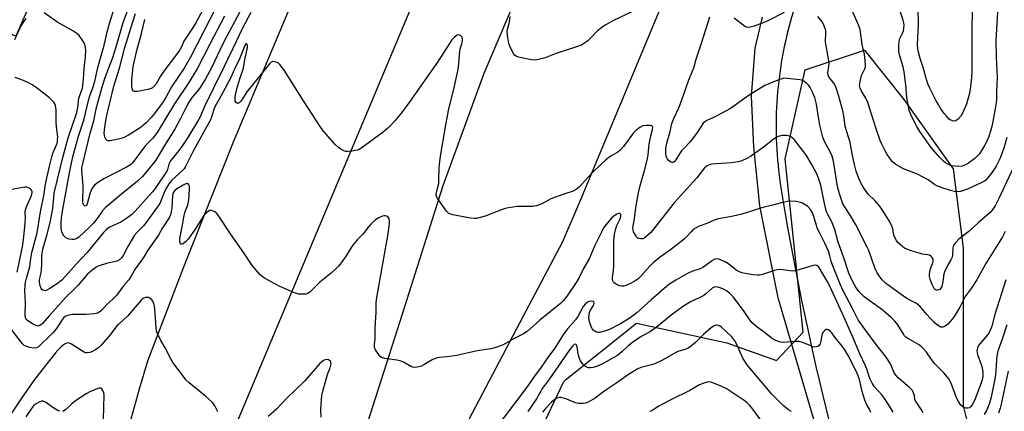
# Model space of a CAD drawing. Units: inches. Extents: x 1327762 to 1333762, y 521446 to 525447.
# Drawn here: x 1330975 to 1331390, y 523078 to 523243 of the extents above; entities that cross this region are included whole.
import ezdxf

# ---------------------------------------------------------------- set-up
doc = ezdxf.new("R2010")
doc.units = ezdxf.units.IN
doc.header["$MEASUREMENT"] = 0
for name, color, linetype in [('BLDG-Footprint', 5, 'Continuous'), ('NTRL-Trees', 3, 'Continuous'), ('TRANS-Non Street Sidewalk', 7, 'Continuous'), ('TRANS-Road', 130, 'Continuous'), ('Undefined', 1, 'Continuous')]:
    doc.layers.add(name, color=color, linetype=linetype)

msp = doc.modelspace()

# ---------------------------------------------------------------- linework, layer by layer
at = {"layer": 'BLDG-Footprint', "elevation": 470.42}
msp.add_lwpolyline([(1330995.34, 523286.28), (1330973.25, 523235.87), (1330948.22, 523246.83), (1330957.55, 523268.13), (1330959.6, 523267.23), (1330960.12, 523268.42), (1330962.12, 523272.99), (1330962.57, 523274.02), (1330963.31, 523275.7), (1330967.24, 523284.66), (1330971.78, 523295.03), (1330972.36, 523296.35)], close=True, dxfattribs=at)
at = {"layer": 'NTRL-Trees'}
msp.add_lwpolyline([(1331193.56, 523067.48), (1331204.29, 523090.3), (1331205, 523090.94), (1331234.94, 523114.89), (1331273.11, 523106.65), (1331294.07, 523099.17), (1331305.29, 523111.15), (1331297.72, 523184.15), (1331306.06, 523221.65), (1331331.06, 523229.99), (1331347.72, 523209.15), (1331368.56, 523179.98), (1331372.72, 523146.65), (1331372.72, 523117.49), (1331372.72, 523079.98), (1331385.22, 523029.98)], dxfattribs=at)
at = {"layer": 'TRANS-Non Street Sidewalk'}
for points in [[(1331301.2, 523246.55), (1331300.07, 523242.74), (1331300.05, 523242.68), (1331299.47, 523240.6), (1331298.92, 523238.48), (1331298.4, 523236.38), (1331297.9, 523234.22), (1331297.43, 523232.07), (1331296.99, 523229.92), (1331296.57, 523227.75), (1331296.19, 523225.57), (1331295.83, 523223.4), (1331295.5, 523221.22), (1331295.21, 523219.03), (1331294.93, 523216.82), (1331294.69, 523214.63), (1331294.49, 523212.43), (1331294.3, 523210.21), (1331294.16, 523208.02), (1331294.03, 523205.79), (1331293.94, 523203.59), (1331293.88, 523201.38), (1331293.85, 523199.15), (1331293.85, 523196.95), (1331293.87, 523194.73), (1331293.93, 523192.53), (1331294.02, 523190.31), (1331294.13, 523188.12), (1331294.28, 523185.91), (1331294.45, 523183.7), (1331294.66, 523181.52), (1331294.89, 523179.32), (1331295.15, 523177.15), (1331295.44, 523174.97), (1331295.76, 523172.82), (1331295.76, 523172.77), (1331296.71, 523166.92), (1331297.7, 523161.03), (1331298.72, 523155.16), (1331299.77, 523149.29), (1331300.86, 523143.41), (1331301.97, 523137.55), (1331303.12, 523131.68), (1331304.29, 523125.83), (1331305.5, 523119.98), (1331306.74, 523114.13), (1331308.01, 523108.29), (1331309.32, 523102.45), (1331310.65, 523096.63), (1331312.01, 523090.8), (1331313.41, 523084.99), (1331314.84, 523079.17), (1331333.59, 523000.84)], [(1331310.42, 523071.84), (1331294.65, 523125.53), (1331286.99, 523164.37), (1331284.41, 523189.26), (1331283.5, 523210.5), (1331285.04, 523230.81), (1331288.09, 523243.87)]]:
    msp.add_lwpolyline(points, dxfattribs=at)
at = {"layer": 'TRANS-Road'}
for points in [[(1331021.12, 523072.09), (1331025.43, 523087.27), (1331028.89, 523099.05), (1331044.06, 523138.69), (1331065.04, 523191.31), (1331091.06, 523253.28), (1331120.12, 523322.5), (1331182.97, 523473.26), (1331206.57, 523531.58), (1331259.52, 523528.03), (1331259.39, 523527.75), (1331243.59, 523495.52), (1331199.32, 523389.35), (1331053.84, 523043.2)], [(1331121.68, 523073.2), (1331136.47, 523119.21), (1331153.42, 523172.95), (1331170.66, 523220.26), (1331197.79, 523283.99), (1331270.53, 523455.82), (1331286.91, 523495.2), (1331292.94, 523516.93), (1331342.02, 523477.46), (1331341.59, 523477.11), (1331341.25, 523476.54), (1331316.21, 523417.51), (1331287.6, 523349.67), (1331239.29, 523234), (1331210.97, 523165.87), (1331203.61, 523148.89), (1331187.1, 523117.49), (1331151.41, 523049.96)]]:
    msp.add_lwpolyline(points, dxfattribs=at)
at = {"layer": 'Undefined'}
for points, elevation in [([(1331072.34, 523245.82), (1331068.87, 523239.26), (1331064.77, 523230.65), (1331062.42, 523226), (1331059.66, 523220.12), (1331057.19, 523215.25), (1331055.69, 523212.08), (1331053.15, 523207.22), (1331050.91, 523201.9), (1331050.3, 523200.64), (1331045.76, 523193.2), (1331043.19, 523189.32), (1331042.03, 523187.71), (1331038.5, 523183.26), (1331037.78, 523181.85), (1331037.15, 523179.72), (1331036.85, 523179.01), (1331032.48, 523172.48), (1331031.64, 523171.29), (1331030.7, 523170.14), (1331023.51, 523162.09), (1331022.11, 523160.67), (1331020.46, 523159.44), (1331017.51, 523157.5), (1331016.5, 523156.97), (1331012.85, 523155.35), (1331012.14, 523154.93), (1331011.33, 523154.26), (1331010.23, 523153.04), (1331003.26, 523144.66), (1330998.82, 523139.93), (1330994.08, 523134.57), (1330992.55, 523132.97), (1330990.8, 523131.58), (1330987.6, 523129.48), (1330986.32, 523128.74), (1330985.55, 523128.53), (1330985.06, 523128.61), (1330984.58, 523128.82), (1330984.17, 523129.14), (1330983.86, 523129.56), (1330983.52, 523130.58), (1330983.25, 523132.28), (1330983.22, 523133.12), (1330983.31, 523133.79), (1330983.93, 523136.15), (1330984.1, 523137.28), (1330984.22, 523139.9), (1330984.19, 523143.02), (1330984.31, 523144.39), (1330984.66, 523146.01), (1330986.35, 523151.86), (1330987.64, 523157.31), (1330988.84, 523163.27), (1330989.02, 523164.91), (1330989.19, 523167.86), (1330989.44, 523169.61), (1330992.98, 523184.76), (1330995.24, 523193.05), (1330996.86, 523197.47), (1330998.89, 523203.7), (1330999.35, 523205.73), (1330999.85, 523209.69), (1331001.29, 523213.97), (1331001.79, 523217.77), (1331002.08, 523222.26), (1331002.56, 523227.13), (1331002.68, 523230.11), (1331002.61, 523230.98), (1331002.44, 523231.81), (1331001.99, 523233.09), (1331000.97, 523234.77), (1330999.94, 523236.13), (1330998.89, 523237.04), (1330997.21, 523238.11), (1330990.93, 523241.55), (1330985.15, 523245.7)], 468), ([(1331067.7, 523246.13), (1331061.02, 523233.68), (1331059.19, 523229.98), (1331055.81, 523222.79), (1331053.04, 523217.53), (1331050.7, 523213.77), (1331049.62, 523212.42), (1331047.65, 523210.2), (1331046.11, 523208.06), (1331044.72, 523205.43), (1331042.58, 523200.92), (1331040.33, 523196.72), (1331035.88, 523189.81), (1331032.23, 523183.64), (1331028.25, 523178.54), (1331026.47, 523176.53), (1331024.57, 523174.74), (1331017.85, 523169.31), (1331010.88, 523163.44), (1331009.75, 523162.22), (1331007.83, 523159.39), (1331006.99, 523158.3), (1331005.92, 523157.05), (1331004.33, 523155.39), (1330999.79, 523151.19), (1330998.63, 523150.47), (1330997.65, 523150.14), (1330996.84, 523150.13), (1330995.74, 523150.31), (1330994.95, 523150.54), (1330994.24, 523150.89), (1330993.86, 523151.25), (1330993.39, 523151.9), (1330992.63, 523153.37), (1330992.46, 523153.89), (1330992.36, 523154.73), (1330992.38, 523157.03), (1330992.54, 523159.24), (1330992.96, 523162.12), (1330995.95, 523178.91), (1330997.24, 523184.95), (1330999.7, 523193.66), (1331001.85, 523200.49), (1331004.02, 523209.35), (1331004.61, 523211.19), (1331005.74, 523214.05), (1331006.54, 523216.79), (1331007.64, 523222.05), (1331010.44, 523232.07), (1331011.02, 523234.42), (1331011.68, 523237.68), (1331013, 523242.16), (1331014.52, 523246.95)], 470), ([(1331061.25, 523244.22), (1331055.04, 523232.52), (1331049.66, 523222.13), (1331045.86, 523215.93), (1331040.2, 523207.28), (1331032.78, 523195.26), (1331030.97, 523192.92), (1331027.91, 523189.7), (1331022.94, 523183.13), (1331022.19, 523182.23), (1331021.57, 523181.65), (1331020.14, 523180.72), (1331010.28, 523175.7), (1331007.66, 523174.02), (1331006.35, 523172.98), (1331005.47, 523171.83), (1331004.79, 523170.55), (1331004.42, 523169.45), (1331003.32, 523165.21), (1331002.97, 523164.53), (1331002.76, 523164.33), (1331002.46, 523164.23), (1331002.12, 523164.3), (1331001.86, 523164.57), (1331001.63, 523165.23), (1331001.53, 523166.02), (1331001.67, 523172.74), (1331001.13, 523177.62), (1331001.05, 523179.02), (1331001.11, 523180.37), (1331001.41, 523182.01), (1331004.47, 523194.44), (1331006.09, 523200.11), (1331007.07, 523205.26), (1331008.03, 523208.93), (1331009.58, 523214.34), (1331010.72, 523218.01), (1331011.3, 523219.62), (1331012.92, 523223.63), (1331014.08, 523226.82), (1331015.48, 523231.34), (1331018.48, 523241.58), (1331020.11, 523246.06)], 472), ([(1331057.59, 523247.78), (1331046.86, 523226.95), (1331044.18, 523222.39), (1331038.91, 523214.49), (1331036.68, 523210.25), (1331035.31, 523208.2), (1331031.65, 523203.2), (1331030.36, 523201.61), (1331028.18, 523199.26), (1331027.09, 523198.31), (1331025.72, 523197.27), (1331020.68, 523194.12), (1331018.49, 523192.96), (1331017.09, 523192.58), (1331014.47, 523192.05), (1331013.03, 523191.8), (1331012.22, 523191.76), (1331011.76, 523191.87), (1331011.24, 523192.37), (1331010.76, 523193.35), (1331010.57, 523194.16), (1331010.53, 523194.99), (1331010.61, 523196.39), (1331011.16, 523200.27), (1331011.77, 523203.09), (1331014.53, 523214.76), (1331016.87, 523222.38), (1331019.19, 523231.04), (1331021.67, 523239.16), (1331023.72, 523245.47)], 474), ([(1331053.24, 523248.99), (1331049.15, 523241.47), (1331048.05, 523239.7), (1331044.12, 523233.8), (1331043.75, 523233.06), (1331042.99, 523231.08), (1331042.41, 523230.07), (1331041.39, 523228.64), (1331036.01, 523221.66), (1331034.28, 523218.97), (1331032.41, 523215.75), (1331031.32, 523214.43), (1331030.91, 523214.12), (1331030.26, 523213.79), (1331028.9, 523213.4), (1331024.54, 523212.55), (1331023.71, 523212.47), (1331023.21, 523212.52), (1331022.64, 523212.85), (1331022.38, 523213.23), (1331022.21, 523213.69), (1331022.1, 523214.79), (1331022.2, 523217.4), (1331022.77, 523223.11), (1331024.3, 523229.86), (1331026.25, 523237.01), (1331027.62, 523242.87)], 476), ([(1331233.03, 523246.09), (1331225.2, 523242.39), (1331221.71, 523240.54), (1331220.33, 523239.56), (1331218.59, 523238.12), (1331215.27, 523234.72), (1331214.39, 523233.92), (1331212.74, 523232.71), (1331211.49, 523231.96), (1331210.48, 523231.57), (1331200.73, 523228.45), (1331196.46, 523226.73), (1331193.61, 523225.97), (1331192.17, 523225.76), (1331190.74, 523225.91), (1331185.27, 523227.04), (1331184.2, 523227.37), (1331183.54, 523227.81), (1331183.2, 523228.23), (1331182.64, 523229.23), (1331181.5, 523231.61), (1331181.08, 523232.7), (1331180.64, 523235.23), (1331180.42, 523237.78), (1331180.57, 523238.8), (1331181.24, 523241.16), (1331181.71, 523244.09)], 468), ([(1331297.18, 523245.77), (1331290.3, 523242.36), (1331288.42, 523241.52), (1331284.58, 523240.04), (1331282.9, 523239.58), (1331282.07, 523239.51), (1331281.29, 523239.68), (1331280.55, 523240.09), (1331276.1, 523243.48)], 470), ([(1331391.17, 523193.14), (1331389.91, 523188.7), (1331388.94, 523186.03), (1331388.16, 523184.15), (1331386.59, 523181.01), (1331384.67, 523178.09), (1331383.06, 523176.02), (1331382.28, 523175.18), (1331381.46, 523174.57), (1331380.67, 523174.15), (1331374.52, 523171.39), (1331371.56, 523170.4), (1331370.19, 523170.22), (1331369.09, 523170.36), (1331367.44, 523170.8), (1331363.86, 523171.93), (1331361.65, 523172.77), (1331360.68, 523173.32), (1331357.91, 523175.25), (1331355.32, 523176.74), (1331353.72, 523177.52), (1331347.53, 523179.95), (1331344.31, 523181.83), (1331343.62, 523182.32), (1331342.98, 523182.92), (1331341.67, 523184.55), (1331340.63, 523186.01), (1331339.77, 523187.59), (1331338.45, 523190.28), (1331337.8, 523191.92), (1331336.09, 523196.81), (1331334.01, 523203.04), (1331332.51, 523207.95), (1331331.74, 523209.68), (1331329.73, 523212.92), (1331329.23, 523213.95), (1331329.03, 523215.03), (1331329.23, 523216.7), (1331329.86, 523219.2), (1331331.21, 523222.03), (1331331.49, 523222.79), (1331331.6, 523223.89), (1331331.47, 523225.32), (1331331.06, 523228.2), (1331330.17, 523232.39), (1331329.78, 523235.61), (1331329.25, 523238.69), (1331328.59, 523240.63), (1331325.5, 523247.54)], 472), ([(1331387.41, 523248.35), (1331386.52, 523234.05), (1331386.61, 523226.98), (1331387.01, 523218.5), (1331386.76, 523212.35), (1331386.75, 523209.32), (1331386.61, 523207.72), (1331386.35, 523206.03), (1331384.9, 523198.35), (1331384.24, 523195.86), (1331383.5, 523193.6), (1331382.66, 523191.53), (1331381.78, 523189.79), (1331380.49, 523187.61), (1331379.58, 523186.31), (1331378.69, 523185.25), (1331377.63, 523184.26), (1331374.96, 523182.34), (1331373.69, 523181.57), (1331372.33, 523181.1), (1331370.94, 523180.96), (1331369.26, 523181.07), (1331368.15, 523181.23), (1331367.33, 523181.47), (1331366.28, 523181.91), (1331365.31, 523182.49), (1331364.4, 523183.19), (1331362.77, 523184.9), (1331359.26, 523188.94), (1331354.44, 523195.66), (1331353.17, 523197.81), (1331351.66, 523200.67), (1331350.59, 523203.06), (1331349.99, 523204.69), (1331348.95, 523210.05), (1331348.59, 523215.36), (1331347.89, 523220.83), (1331347.44, 523222.86), (1331345.85, 523227.92), (1331345.55, 523229.35), (1331345.55, 523231.72), (1331345.72, 523233.78), (1331346.06, 523234.85), (1331347.13, 523237.12), (1331347.51, 523238.09), (1331347.73, 523239.12), (1331347.8, 523240.46), (1331347.68, 523241.51), (1331347.41, 523242.62), (1331345.33, 523248.85)], 474), ([(1331376.59, 523249.38), (1331376.32, 523235.92), (1331376.42, 523220.77), (1331376.26, 523218.46), (1331375.68, 523213.39), (1331375.24, 523211.25), (1331374.14, 523207.25), (1331373.62, 523205.88), (1331372.5, 523203.46), (1331371.75, 523202.2), (1331370.58, 523200.88), (1331369.7, 523200.21), (1331368.98, 523200.05), (1331368.23, 523200.15), (1331367.5, 523200.43), (1331366.85, 523200.93), (1331365.86, 523201.97), (1331364.75, 523203.3), (1331363.35, 523205.21), (1331362.14, 523207.12), (1331361.15, 523208.85), (1331358.66, 523213.88), (1331357.88, 523215.77), (1331356.98, 523218.5), (1331355.87, 523222.69), (1331354.61, 523226.37), (1331353.85, 523229.16), (1331353.62, 523230.53), (1331353.54, 523232.4), (1331353.95, 523240.86), (1331353.81, 523247.35)], 476), ([(1330977.46, 523243.25), (1330975.35, 523240.2), (1330972.62, 523234.26)], 468), ([(1331390.49, 523153.46), (1331389.33, 523151.3), (1331382.24, 523140.01), (1331378.5, 523133.1), (1331376.16, 523129.55), (1331373.61, 523126.08), (1331371.29, 523121.64), (1331369.21, 523118.18), (1331368.19, 523116.75), (1331366.22, 523114.47), (1331365.09, 523113.56), (1331364.61, 523113.3), (1331364.1, 523113.16), (1331363.31, 523113.23), (1331362.6, 523113.57), (1331361.47, 523114.38), (1331360.39, 523115.3), (1331357.41, 523118.61), (1331354.66, 523121.88), (1331353.68, 523122.8), (1331352.83, 523123.33), (1331350.47, 523124.43), (1331349.02, 523125.32), (1331346.16, 523127.26), (1331339.98, 523131.78), (1331339.14, 523132.53), (1331338.55, 523133.19), (1331337.28, 523134.85), (1331336.47, 523136.08), (1331335.53, 523138.27), (1331332.9, 523145.49), (1331332.24, 523146.98), (1331327.37, 523156.56), (1331325.34, 523159.98), (1331322.67, 523163.99), (1331322.03, 523165.24), (1331321.36, 523166.81), (1331320.52, 523169.35), (1331319.72, 523172.43), (1331318.22, 523182.26), (1331317.94, 523183.68), (1331317.42, 523185.27), (1331316.79, 523186.81), (1331314.28, 523191.48), (1331313.59, 523193.29), (1331312.29, 523198.33), (1331311.66, 523201.71), (1331310.84, 523207.25), (1331310.12, 523210.05), (1331309.26, 523212.18), (1331308.21, 523214.18), (1331307.58, 523215.02), (1331306.83, 523215.84), (1331305.59, 523216.9), (1331304.72, 523217.26), (1331303.86, 523217.43), (1331298.6, 523218.06), (1331297.17, 523218.1), (1331296.31, 523217.91), (1331294.63, 523217.32), (1331290.72, 523215.82), (1331289.14, 523215.05), (1331282.49, 523210.97), (1331274.61, 523205.43), (1331269.08, 523202.36), (1331267.1, 523201.37), (1331264.66, 523200.31), (1331263.74, 523199.75), (1331263.15, 523199.19), (1331262.63, 523198.53), (1331260.29, 523194.84), (1331258.86, 523192.96), (1331257.54, 523191.37), (1331254.9, 523188.57), (1331253.96, 523187.46), (1331253.12, 523186.26), (1331251.53, 523183.72), (1331250.82, 523182.89), (1331250.46, 523182.66), (1331250.07, 523182.56), (1331249.43, 523182.78), (1331248.39, 523183.62), (1331248.04, 523184.04), (1331247.77, 523184.53), (1331247.51, 523185.34), (1331247.32, 523186.49), (1331247.28, 523187.36), (1331247.39, 523188.52), (1331247.82, 523190.8), (1331249.01, 523195.13), (1331249.92, 523198.98), (1331250.69, 523201.1), (1331252.78, 523205.68), (1331253.98, 523208.58), (1331257.05, 523217.44), (1331259.21, 523222.5), (1331260.13, 523226.14), (1331262.35, 523232.86), (1331265.85, 523244.03)], 468), ([(1331394.4, 523181.51), (1331387.65, 523167.11), (1331386.2, 523164.4), (1331385, 523162.52), (1331383.94, 523161.36), (1331379.05, 523157.21), (1331375.15, 523153.48), (1331370.95, 523150.23), (1331369.48, 523148.8), (1331368.78, 523147.9), (1331368.49, 523147.19), (1331368.38, 523146.67), (1331368.26, 523143.75), (1331368.04, 523142.64), (1331367.6, 523141.6), (1331366.04, 523138.94), (1331364.99, 523136.84), (1331364.63, 523135.64), (1331364.16, 523132.5), (1331363.67, 523130.35), (1331363.23, 523129.47), (1331362.89, 523129.14), (1331362.47, 523128.91), (1331361.78, 523128.75), (1331361.36, 523128.83), (1331360.98, 523129.06), (1331360.49, 523129.56), (1331360.04, 523130.31), (1331359.56, 523131.41), (1331358.86, 523133.38), (1331358.54, 523134.51), (1331358.47, 523135.37), (1331358.7, 523136.79), (1331359.11, 523138.21), (1331359.96, 523140.33), (1331360.14, 523141.11), (1331360.03, 523141.85), (1331359.67, 523142.53), (1331359.16, 523143.12), (1331358.52, 523143.48), (1331357.78, 523143.68), (1331355.64, 523143.99), (1331354.77, 523144.19), (1331350.82, 523145.41), (1331349, 523146.07), (1331348.03, 523146.56), (1331347.33, 523147.02), (1331345.36, 523148.81), (1331344.61, 523149.71), (1331343.94, 523150.94), (1331343.55, 523151.98), (1331343.04, 523154.7), (1331342.7, 523155.76), (1331341.99, 523157.27), (1331340.42, 523159.89), (1331338.5, 523162.91), (1331337.42, 523164.34), (1331335.46, 523166.6), (1331332.74, 523169.31), (1331331.5, 523170.76), (1331330.25, 523172.77), (1331328.99, 523175.11), (1331327.63, 523178.99), (1331326.84, 523181.75), (1331326.16, 523184.81), (1331325.02, 523191.1), (1331322.96, 523197.75), (1331322.49, 523201.49), (1331321.98, 523204.35), (1331320.12, 523210.96), (1331319.12, 523214.04), (1331318.47, 523215.59), (1331317.89, 523216.5), (1331316.21, 523218.46), (1331315.77, 523219.44), (1331315.71, 523220.43), (1331316.12, 523223.14), (1331316.18, 523224.28), (1331315.93, 523226.32), (1331314.71, 523233.3), (1331314.7, 523234.15), (1331314.88, 523236.68), (1331314.84, 523238.04), (1331314.57, 523239.11), (1331314.03, 523240.43), (1331313.39, 523241.71), (1331312.76, 523242.65), (1331311.48, 523244.17)], 470), ([(1331390.73, 523133.18), (1331386.14, 523118.56), (1331384.78, 523113.62), (1331384.32, 523112.21), (1331383.72, 523110.99), (1331383.14, 523110.07), (1331379.7, 523106.22), (1331379.23, 523105.53), (1331378.83, 523104.54), (1331378.56, 523103.23), (1331378.58, 523102.43), (1331378.87, 523101.33), (1331380.29, 523097.51), (1331380.72, 523096.11), (1331381.09, 523094.07), (1331381.05, 523092.36), (1331380.78, 523091.03), (1331380.38, 523089.71), (1331377.59, 523082.64), (1331376.54, 523080.5), (1331375.74, 523079.52), (1331375.36, 523079.24), (1331374.76, 523079.01), (1331373.81, 523079.04), (1331373.31, 523079.2), (1331372.59, 523079.6), (1331371.78, 523080.39), (1331370.81, 523081.89), (1331369.97, 523083.46), (1331367.85, 523089.24), (1331367.02, 523090.98), (1331366.14, 523092.16), (1331364.59, 523093.96), (1331360.72, 523097.75), (1331359.33, 523099.53), (1331357.21, 523102.6), (1331356.09, 523103.92), (1331354.84, 523105.15), (1331353.94, 523105.86), (1331349.93, 523108.08), (1331348.57, 523109.02), (1331348.03, 523109.62), (1331347.39, 523110.51), (1331345.2, 523114.15), (1331343.94, 523115.67), (1331342.4, 523117.33), (1331340.27, 523119.17), (1331337.84, 523121.08), (1331333.11, 523124.42), (1331331.02, 523126.01), (1331328.78, 523128.2), (1331327.42, 523130), (1331326.29, 523131.98), (1331324.58, 523135.99), (1331322.33, 523142.8), (1331320.04, 523149.05), (1331318.57, 523154.32), (1331318.1, 523155.71), (1331317.18, 523157.81), (1331315.61, 523160.62), (1331315.1, 523161.84), (1331314.21, 523165.31), (1331313.27, 523170.24), (1331312.64, 523173.12), (1331312.03, 523175.09), (1331311.11, 523177.58), (1331309.11, 523181.41), (1331306.44, 523185.92), (1331301.42, 523192.27), (1331300.47, 523193.19), (1331299.64, 523193.66), (1331298.96, 523193.86), (1331298.38, 523193.93), (1331296.59, 523193.92), (1331295.13, 523193.72), (1331294.17, 523193.31), (1331293.02, 523192.59), (1331288.41, 523188.99), (1331283.1, 523185.2), (1331281.57, 523184.28), (1331279.41, 523183.29), (1331277.65, 523182.84), (1331275.09, 523182.41), (1331266.64, 523181.91), (1331265.56, 523181.67), (1331264.81, 523181.26), (1331263.7, 523180.31), (1331260.47, 523176.18), (1331250.83, 523165.55), (1331241, 523153.16), (1331238.82, 523151.12), (1331238.11, 523150.64), (1331237.59, 523150.46), (1331236.78, 523150.4), (1331235.99, 523150.51), (1331235.51, 523150.71), (1331235.13, 523151.04), (1331234.5, 523151.93), (1331233.74, 523153.42), (1331233.5, 523154.2), (1331233.46, 523155.01), (1331234.07, 523158.88), (1331234.63, 523163.57), (1331235.81, 523169.82), (1331236.37, 523172.36), (1331238.35, 523179.18), (1331239.6, 523184.19), (1331239.91, 523185.85), (1331240.17, 523188.86), (1331240.38, 523190.33), (1331241.05, 523193.88), (1331241.73, 523196.55), (1331241.79, 523197.33), (1331241.7, 523197.76), (1331241.43, 523198.05), (1331240.74, 523198.22), (1331239.01, 523198.23), (1331237.58, 523198.01), (1331236.32, 523197.34), (1331234.68, 523196.12), (1331233.67, 523195.07), (1331229.44, 523189.36), (1331228.13, 523187.77), (1331227.09, 523186.97), (1331225.1, 523185.9), (1331223.87, 523185.14), (1331222.02, 523183.77), (1331216.98, 523178.99), (1331214.22, 523176.07), (1331210.91, 523172.33), (1331209.55, 523171.26), (1331208.29, 523170.57), (1331204.35, 523169.27), (1331198.86, 523167.26), (1331197.8, 523166.78), (1331195.01, 523165.17), (1331192.81, 523164.36), (1331191.96, 523164.19), (1331191.09, 523164.12), (1331184.7, 523164.02), (1331180.99, 523163.54), (1331179.57, 523163.16), (1331177.61, 523162.5), (1331171.15, 523159.95), (1331167.56, 523159.07), (1331166.45, 523158.94), (1331165.01, 523159.1), (1331157.48, 523160.58), (1331156.64, 523160.8), (1331155.88, 523161.13), (1331155.44, 523161.49), (1331154.87, 523162.15), (1331151.18, 523167.26), (1331150.63, 523168.27), (1331150.52, 523168.74), (1331150.52, 523169.22), (1331150.66, 523170.06), (1331151.55, 523173.73), (1331151.66, 523175.22), (1331151.75, 523180.32), (1331151.87, 523181.79), (1331152.35, 523185.27), (1331154.36, 523197.61), (1331155.65, 523204.51), (1331158.13, 523214.16), (1331159.54, 523220.55), (1331159.87, 523222.74), (1331160.44, 523229.32), (1331160.67, 523230.45), (1331161.32, 523232.63), (1331161.57, 523233.72), (1331161.6, 523234.76), (1331161.38, 523235.46), (1331161.07, 523235.87), (1331160.69, 523236.19), (1331160.06, 523236.44), (1331159.41, 523236.26), (1331158.76, 523235.85), (1331157.92, 523235.15), (1331157.16, 523234.26), (1331150.98, 523224.9), (1331139.4, 523208.35), (1331135.81, 523203.55), (1331133.09, 523200.18), (1331131.57, 523198.48), (1331130.13, 523197.1), (1331128.18, 523195.44), (1331118.72, 523188.5), (1331117.96, 523188.1), (1331117.15, 523187.84), (1331114.87, 523187.44), (1331113.16, 523187.23), (1331112.33, 523187.26), (1331111.54, 523187.53), (1331110.27, 523188.21), (1331109.32, 523188.87), (1331108.06, 523190.11), (1331102.91, 523195.85), (1331101.88, 523197.29), (1331094.57, 523208.53), (1331086.36, 523221.47), (1331084.6, 523223.86), (1331083.97, 523224.44), (1331083.48, 523224.72), (1331082.41, 523225.07), (1331081.62, 523225.13), (1331080.94, 523224.87), (1331080.35, 523224.36), (1331071.17, 523213.1), (1331070.31, 523211.9), (1331068.82, 523209.46), (1331067.98, 523208.34), (1331067.44, 523207.79), (1331067.06, 523207.56), (1331066.68, 523207.53), (1331066.14, 523207.85), (1331065.78, 523208.43), (1331065.65, 523209.14), (1331065.65, 523209.91), (1331065.84, 523211.07), (1331066.48, 523213.63), (1331067.72, 523217.83), (1331069.21, 523222.36), (1331069.81, 523226.05), (1331070.85, 523230.91), (1331070.94, 523231.74), (1331070.84, 523232.33), (1331070.5, 523232.68), (1331070.2, 523232.64), (1331069.78, 523231.88), (1331067.44, 523225.94), (1331065.86, 523222.93), (1331063.83, 523218.38), (1331060.38, 523211.84), (1331057.05, 523205.81), (1331056.55, 523204.52), (1331055.75, 523201.73), (1331055.31, 523200.64), (1331048.12, 523187.67), (1331044.66, 523180.65), (1331044.2, 523179.96), (1331043.54, 523179.17), (1331039.03, 523175.09), (1331038.3, 523174.3), (1331037.78, 523173.62), (1331036.69, 523171.95), (1331036, 523170.7), (1331034.57, 523166.67), (1331033.89, 523165.37), (1331027.81, 523156.72), (1331026.94, 523155.74), (1331024.4, 523153.29), (1331023.29, 523151.93), (1331020.44, 523147.21), (1331018.64, 523143.71), (1331017.93, 523142.58), (1331017.42, 523141.99), (1331017.01, 523141.66), (1331015.79, 523141.06), (1331014.73, 523140.73), (1331011.85, 523140.17), (1331007.93, 523138.85), (1331006.9, 523138.29), (1331005.24, 523137.05), (1331003.27, 523135.33), (1330999.3, 523130.73), (1330997.23, 523128.61), (1330994.58, 523126.1), (1330991.22, 523122.3), (1330987.21, 523117.94), (1330984.45, 523114.68), (1330983.82, 523114.16), (1330983.09, 523113.78), (1330982.59, 523113.68), (1330981.82, 523113.85), (1330980.51, 523114.5), (1330978.21, 523115.87), (1330977.6, 523116.4), (1330977.28, 523117.08), (1330977.2, 523118.45), (1330977.31, 523123.66), (1330977.08, 523128.61), (1330977.15, 523130.84), (1330977.33, 523132.21), (1330977.65, 523133.79), (1330979.1, 523138.59), (1330979.53, 523142.14), (1330979.97, 523144.67), (1330982.27, 523152.95), (1330983.82, 523162.63), (1330985.07, 523168.57), (1330985.56, 523172.47), (1330985.89, 523174.18), (1330987.44, 523181.03), (1330988.55, 523185.56), (1330989, 523186.85), (1330990.42, 523189.98), (1330990.73, 523191.11), (1330990.86, 523192.29), (1330990.89, 523193.47), (1330990.47, 523196.51), (1330990.23, 523199.41), (1330990.16, 523201.16), (1330990.24, 523204.76), (1330990.15, 523205.85), (1330989.97, 523206.63), (1330989.65, 523207.35), (1330989.18, 523208.02), (1330987.47, 523209.83), (1330981.85, 523214.16), (1330980.17, 523215.35), (1330978.63, 523216.15), (1330976.52, 523217.12), (1330972.95, 523218.4)], 466), ([(1331355.82, 523077.15), (1331355.18, 523078.42), (1331352.67, 523082.18), (1331352.42, 523082.8), (1331352.15, 523084.32), (1331351.91, 523085.16), (1331351.32, 523086.47), (1331350.16, 523087.73), (1331347.32, 523090.22), (1331345.29, 523091.86), (1331344.3, 523092.92), (1331343.69, 523093.91), (1331342.17, 523097.41), (1331340.79, 523099.72), (1331339.42, 523101.67), (1331336.5, 523105.33), (1331331.25, 523112.35), (1331328.46, 523116.23), (1331326.06, 523121.12), (1331322.14, 523128.58), (1331320.87, 523131.34), (1331317.45, 523139.74), (1331317.08, 523140.99), (1331316.57, 523143.27), (1331315.96, 523145.17), (1331314.44, 523148.57), (1331312.08, 523153.14), (1331311.23, 523154.95), (1331310.86, 523156.03), (1331309.79, 523159.9), (1331309.08, 523161.66), (1331308.35, 523162.82), (1331307.23, 523164), (1331305.74, 523165.05), (1331304.98, 523165.45), (1331304.18, 523165.76), (1331302.25, 523166.11), (1331300.01, 523166.29), (1331298.6, 523166.11), (1331296.08, 523165.59), (1331292.94, 523164.7), (1331287.79, 523163.51), (1331278.91, 523160.74), (1331275.06, 523159.84), (1331270.42, 523159.01), (1331269.02, 523158.69), (1331267.69, 523158.26), (1331264.67, 523156.96), (1331261.38, 523155.81), (1331259.86, 523154.98), (1331258.92, 523154.32), (1331257.99, 523153.42), (1331255.88, 523151.07), (1331255.06, 523150.31), (1331249.27, 523145.82), (1331244.57, 523142.36), (1331242.01, 523140.32), (1331240.43, 523138.74), (1331236.85, 523134.66), (1331235.58, 523133.44), (1331234.45, 523132.68), (1331232.46, 523131.65), (1331230.54, 523130.8), (1331229.42, 523130.49), (1331228.6, 523130.52), (1331227.78, 523130.68), (1331226.81, 523131.04), (1331226.13, 523131.41), (1331225.49, 523131.94), (1331225.16, 523132.35), (1331224.97, 523132.82), (1331224.88, 523133.33), (1331224.9, 523134.19), (1331225.25, 523137.06), (1331225.39, 523139.07), (1331225.45, 523142.02), (1331225.35, 523144.94), (1331225.39, 523147.52), (1331225.48, 523149.78), (1331225.72, 523152.21), (1331226.1, 523154.2), (1331226.48, 523155.6), (1331226.81, 523156.38), (1331228.11, 523158.82), (1331228.39, 523159.8), (1331228.3, 523160.67), (1331228, 523161.09), (1331227.44, 523161.11), (1331226.74, 523160.88), (1331225.53, 523160.17), (1331224.42, 523159.18), (1331222.71, 523157.24), (1331221.09, 523155.03), (1331220.31, 523153.58), (1331217.3, 523147.35), (1331215.09, 523142.27), (1331212.57, 523137.94), (1331210.83, 523134.17), (1331209.51, 523132.01), (1331205.46, 523125.97), (1331203.95, 523124.21), (1331202.91, 523123.19), (1331194.24, 523116.1), (1331188.8, 523111.32), (1331187.36, 523110.37), (1331183.42, 523108.39), (1331178.69, 523105.78), (1331177.62, 523105.31), (1331175.71, 523104.67), (1331173.48, 523104.05), (1331167.84, 523103.17), (1331159.23, 523101.28), (1331155.12, 523100.69), (1331151.94, 523100.47), (1331151.1, 523100.34), (1331149.79, 523099.92), (1331148.77, 523099.46), (1331145.33, 523097.28), (1331144.32, 523096.73), (1331143.2, 523096.42), (1331141.44, 523096.27), (1331140.59, 523096.36), (1331139.84, 523096.64), (1331136.67, 523098.46), (1331135.34, 523099.07), (1331133.96, 523099.36), (1331128.83, 523100.02), (1331127.49, 523100.37), (1331126.84, 523100.84), (1331125.97, 523101.94), (1331124.9, 523103.65), (1331124.52, 523104.7), (1331124.47, 523105.83), (1331124.71, 523108.48), (1331124.8, 523112.89), (1331125.18, 523119.44), (1331125.23, 523123.28), (1331125.36, 523124.93), (1331128.93, 523145.53), (1331130.07, 523151.7), (1331130.74, 523156.71), (1331130.78, 523157.82), (1331130.61, 523158.93), (1331130.25, 523159.57), (1331129.67, 523159.95), (1331128.99, 523160.13), (1331128.46, 523160.1), (1331127.37, 523159.8), (1331126.34, 523159.35), (1331124.94, 523158.49), (1331122.87, 523156.58), (1331121.91, 523155.54), (1331119.64, 523152.5), (1331117.18, 523149.98), (1331115.32, 523147.79), (1331114.66, 523146.84), (1331112.57, 523143.31), (1331110.38, 523140.28), (1331109.3, 523138.92), (1331108.06, 523137.66), (1331106.32, 523136.06), (1331101.44, 523132.17), (1331097.32, 523128.12), (1331096.39, 523127.44), (1331095.6, 523127.17), (1331094.15, 523127.06), (1331092.38, 523127.14), (1331091.54, 523127.34), (1331090.72, 523127.64), (1331084.26, 523130.42), (1331078.1, 523133.92), (1331077.12, 523134.56), (1331076.46, 523135.13), (1331073.87, 523138.01), (1331072.57, 523139.63), (1331069.43, 523144.59), (1331063.81, 523152.59), (1331058.56, 523160.45), (1331058, 523161.1), (1331057.57, 523161.47), (1331056.87, 523161.93), (1331056.15, 523162.3), (1331055.42, 523162.45), (1331054.96, 523162.35), (1331054.28, 523161.99), (1331053.45, 523161.3), (1331052.57, 523160.2), (1331048.84, 523154.55), (1331045.84, 523150.3), (1331044.73, 523149.13), (1331043.81, 523148.36), (1331043.19, 523148.13), (1331042.82, 523148.2), (1331042.69, 523148.32), (1331042.52, 523148.7), (1331042.43, 523149.18), (1331042.45, 523150.52), (1331042.66, 523151.92), (1331043.54, 523156.16), (1331044.01, 523159.58), (1331044.52, 523161.53), (1331045.8, 523164.78), (1331046.19, 523166.91), (1331046.52, 523171.19), (1331046.48, 523172.57), (1331046.22, 523173.26), (1331045.96, 523173.59), (1331045.61, 523173.73), (1331044.98, 523173.62), (1331043.78, 523173.04), (1331041.15, 523171.44), (1331040.28, 523170.76), (1331039.81, 523170.19), (1331039.49, 523169.5), (1331039.31, 523168.67), (1331038.95, 523163.49), (1331038.75, 523161.85), (1331038.43, 523160.57), (1331037.85, 523159.3), (1331035.12, 523155.01), (1331033.42, 523152.03), (1331028.87, 523145.67), (1331027, 523142.53), (1331023.74, 523137.86), (1331021.48, 523134), (1331020.84, 523133.17), (1331018.56, 523130.62), (1331016.34, 523127.47), (1331015.62, 523126.58), (1331014.27, 523125.19), (1331011.62, 523122.69), (1331009.29, 523120.17), (1331008.43, 523119.5), (1331007.73, 523119.14), (1331006.36, 523118.85), (1331002.94, 523118.52), (1330998.52, 523118.6), (1330997.08, 523118.52), (1330995.07, 523118.19), (1330994.06, 523117.72), (1330993.4, 523117.22), (1330992.87, 523116.63), (1330990.32, 523112.69), (1330988.8, 523110.85), (1330987.56, 523109.48), (1330983.48, 523105.57), (1330982.6, 523104.83), (1330981.88, 523104.45), (1330980.82, 523104.4), (1330979.11, 523104.69), (1330977.44, 523105.13), (1330976.72, 523105.53), (1330976.1, 523106.14), (1330970.9, 523112.75)], 464), ([(1330973.81, 523136.44), (1330976.05, 523147.03), (1330976.6, 523151.22), (1330977.11, 523157), (1330977.24, 523159.25), (1330977.2, 523161.65), (1330977.3, 523162.62), (1330977.73, 523163.93), (1330979.28, 523167.38), (1330979.79, 523168.71), (1330980.07, 523169.99), (1330980.04, 523170.45), (1330979.89, 523170.92), (1330979.43, 523171.47), (1330978.56, 523171.99), (1330977.82, 523172.22), (1330976.98, 523172.23), (1330971.57, 523171.26)], 464), ([(1331343.17, 523077.42), (1331341.28, 523080.65), (1331339.31, 523083.59), (1331338.41, 523084.72), (1331335.35, 523088.12), (1331334.3, 523089.62), (1331333.4, 523091.6), (1331332.17, 523095.46), (1331331.59, 523096.95), (1331329.2, 523101.95), (1331326.22, 523109.04), (1331323.12, 523115.99), (1331316.45, 523130.5), (1331315.34, 523132.66), (1331312.17, 523138.02), (1331311.67, 523138.68), (1331311.05, 523139.15), (1331310.32, 523139.27), (1331309.53, 523139.13), (1331303.44, 523137.37), (1331301.22, 523136.87), (1331299.8, 523136.9), (1331295.75, 523137.44), (1331294.31, 523137.42), (1331293.17, 523137.12), (1331288.09, 523135.44), (1331286.69, 523135.12), (1331285.83, 523135.09), (1331284.11, 523135.3), (1331280.77, 523135.89), (1331279.45, 523136.17), (1331278.43, 523136.47), (1331277.03, 523137.29), (1331273.71, 523139.93), (1331272.35, 523140.76), (1331270.72, 523141.5), (1331269.63, 523141.88), (1331268.82, 523141.97), (1331268.06, 523141.83), (1331267.05, 523141.31), (1331263.92, 523139.02), (1331262.95, 523138.4), (1331261.76, 523137.84), (1331258.24, 523136.65), (1331256.46, 523135.85), (1331251.58, 523133.04), (1331249.04, 523131.42), (1331247.6, 523130.33), (1331241.09, 523124.69), (1331235.09, 523119.27), (1331232.88, 523117.5), (1331231.47, 523116.53), (1331228.01, 523114.47), (1331223.59, 523112.22), (1331221.96, 523111.62), (1331219.5, 523111.02), (1331218.69, 523110.99), (1331218.15, 523111.11), (1331217.39, 523111.45), (1331216.73, 523111.94), (1331216.28, 523112.55), (1331215.81, 523113.49), (1331215.25, 523115.01), (1331215.01, 523116.01), (1331214.92, 523117.33), (1331215.19, 523119.32), (1331215.57, 523120.34), (1331216.93, 523122.68), (1331217.11, 523123.33), (1331217.03, 523123.84), (1331216.79, 523124.06), (1331216.13, 523124.14), (1331215.07, 523123.98), (1331214.3, 523123.68), (1331213.41, 523123.05), (1331212.51, 523121.98), (1331210.24, 523117.76), (1331209.29, 523116.28), (1331205.95, 523112.61), (1331204.14, 523110.25), (1331200.46, 523104.4), (1331197.82, 523100.89), (1331194.83, 523096.39), (1331191.49, 523091.92), (1331189.16, 523088.44), (1331174.44, 523068.94)], 462), ([(1331333.77, 523077.28), (1331333.36, 523078.38), (1331331.85, 523081.06), (1331331.28, 523082.44), (1331330.15, 523086.15), (1331329.03, 523091.13), (1331328.47, 523092.75), (1331327.45, 523094.89), (1331324.23, 523101.23), (1331322.81, 523103.67), (1331321.21, 523105.93), (1331318.63, 523109.05), (1331317.3, 523110.8), (1331316.58, 523111.57), (1331316, 523112.03), (1331315.4, 523112.25), (1331314.97, 523112.16), (1331314.33, 523111.74), (1331313.59, 523110.95), (1331313.33, 523110.47), (1331313.15, 523109.92), (1331312.69, 523107.29), (1331312.38, 523106.2), (1331312.13, 523105.72), (1331311.8, 523105.34), (1331311.4, 523105.04), (1331310.94, 523104.85), (1331310.13, 523104.81), (1331309.27, 523104.98), (1331308.44, 523105.29), (1331305.46, 523106.67), (1331303.51, 523107.1), (1331302.14, 523107.16), (1331296.78, 523106.79), (1331295.66, 523106.86), (1331294.86, 523107.1), (1331293.04, 523107.93), (1331291.8, 523108.66), (1331288.78, 523111.09), (1331285.87, 523113.21), (1331283.78, 523115.05), (1331282.73, 523116.29), (1331280.38, 523119.76), (1331277.99, 523122.98), (1331275.67, 523125.96), (1331274.25, 523127.48), (1331272.9, 523128.49), (1331271.68, 523129.2), (1331269.84, 523129.91), (1331269.04, 523130.11), (1331268.49, 523130.15), (1331267.66, 523130.01), (1331266.85, 523129.6), (1331264.27, 523127.26), (1331263.3, 523126.59), (1331261.72, 523125.74), (1331257.75, 523123.92), (1331254.31, 523121.78), (1331249.62, 523118.26), (1331243.3, 523113.08), (1331240.81, 523111.41), (1331236.56, 523108.95), (1331233.29, 523106.76), (1331231.34, 523105.17), (1331228.77, 523102.76), (1331226.94, 523101.33), (1331225.47, 523100.43), (1331221.18, 523098.07), (1331218.52, 523096.78), (1331216.65, 523096.14), (1331215.55, 523096.03), (1331214.72, 523096.13), (1331213.92, 523096.35), (1331213.43, 523096.61), (1331212.99, 523096.97), (1331212.39, 523097.59), (1331211.86, 523098.28), (1331211.4, 523099.05), (1331210.93, 523100.06), (1331210.4, 523101.86), (1331209.89, 523104.96), (1331209.71, 523105.6), (1331209.51, 523105.89), (1331209.26, 523106), (1331208.75, 523105.85), (1331207.99, 523105.19), (1331207.13, 523104.16), (1331198.22, 523091.39), (1331195.32, 523087.46), (1331192.73, 523082.96), (1331189.15, 523077.7)], 460), ([(1331058.36, 523077.57), (1331057.15, 523080.11), (1331056.68, 523080.8), (1331056.11, 523081.42), (1331053.18, 523084.13), (1331046.27, 523089.75), (1331044.98, 523090.95), (1331043.87, 523092.35), (1331039.47, 523098.36), (1331038.73, 523099.62), (1331036.18, 523104.56), (1331034.35, 523107.53), (1331032.84, 523110.76), (1331032.56, 523111.6), (1331032.38, 523112.72), (1331031.85, 523121), (1331031.55, 523122.73), (1331031.05, 523124.11), (1331030.54, 523124.77), (1331029.67, 523125.44), (1331029.19, 523125.66), (1331028.7, 523125.74), (1331027.95, 523125.64), (1331027.2, 523125.38), (1331026.51, 523125.01), (1331026.07, 523124.65), (1331020.29, 523117.83), (1331018.67, 523116.27), (1331016.59, 523114.5), (1331015.88, 523113.75), (1331013.06, 523109.99), (1331009.2, 523105.57), (1331008.08, 523104.5), (1331006.48, 523103.45), (1331005.49, 523102.93), (1331004.4, 523102.52), (1331003.33, 523102.36), (1331002.55, 523102.43), (1331002.03, 523102.61), (1331001.3, 523103.02), (1330996.67, 523106.04), (1330995.91, 523106.42), (1330995.39, 523106.56), (1330994.72, 523106.51), (1330994.03, 523106.22), (1330993.16, 523105.62), (1330992.33, 523104.91), (1330991.1, 523103.66), (1330989.95, 523102.33), (1330981.09, 523091.16), (1330975.56, 523083.24), (1330970.87, 523076.11)], 462), ([(1331300.3, 523077.67), (1331299.09, 523078.38), (1331296.81, 523080.12), (1331292.07, 523084.92), (1331281.57, 523097.53), (1331280.6, 523098.92), (1331279.88, 523100.16), (1331277.18, 523106.24), (1331276.37, 523107.47), (1331275.11, 523109.11), (1331270.69, 523113.36), (1331270.02, 523113.8), (1331269.02, 523114.05), (1331268.5, 523114.03), (1331267.75, 523113.82), (1331266.57, 523113.11), (1331263.29, 523110.11), (1331259.89, 523106.8), (1331258.12, 523105.39), (1331256.74, 523104.41), (1331255.49, 523103.83), (1331252.87, 523103.12), (1331251.82, 523102.7), (1331245.59, 523099.2), (1331242.67, 523097.71), (1331241.3, 523097.26), (1331236.79, 523096.14), (1331235.22, 523095.48), (1331231.22, 523093.04), (1331227.11, 523090.09), (1331221.97, 523086.67), (1331220.63, 523085.69), (1331217.59, 523083.25), (1331214.56, 523081.66), (1331213.52, 523081.23), (1331212.68, 523081.05), (1331211.5, 523080.97), (1331210.33, 523081.02), (1331209.24, 523081.3), (1331205.56, 523082.9), (1331204.22, 523083.3), (1331203.14, 523083.51), (1331202.34, 523083.55), (1331201.82, 523083.45), (1331201.31, 523083.23), (1331200.1, 523082.46), (1331198.97, 523081.51), (1331196.72, 523079.11), (1331195.36, 523077.4)], 458), ([(1331391.19, 523114.12), (1331389.46, 523108.96), (1331387.86, 523104.69), (1331387.37, 523103.11), (1331387.06, 523101.76), (1331386.81, 523099.72), (1331386.57, 523094.61), (1331386.28, 523092.12), (1331384.59, 523083.77), (1331383.73, 523080.74), (1331382.59, 523078.06), (1331381.53, 523076.34)], 464), ([(1331101.97, 523075.21), (1331101.78, 523078.55), (1331102.29, 523084.49), (1331102.66, 523086.24), (1331104.39, 523092.3), (1331104.86, 523093.73), (1331105.78, 523096.07), (1331106.07, 523097.14), (1331106.15, 523097.92), (1331106.08, 523098.42), (1331105.86, 523098.86), (1331105.5, 523099.19), (1331105.02, 523099.4), (1331104.5, 523099.52), (1331103.7, 523099.49), (1331102.97, 523099.16), (1331102.07, 523098.46), (1331101.48, 523097.87), (1331095, 523090.44), (1331087.4, 523083.16), (1331083.12, 523078.68), (1331079.62, 523075.56)], 462), ([(1331391.7, 523094.66), (1331388.82, 523080.8), (1331388.4, 523079.09), (1331387.6, 523076.92)], 462), ([(1331288.31, 523072.91), (1331283.58, 523079.26), (1331282.67, 523080.34), (1331281.52, 523081.45), (1331280.36, 523082.33), (1331272.79, 523087.31), (1331271.01, 523088.21), (1331267.81, 523089.53), (1331266.7, 523089.91), (1331265.57, 523090.1), (1331264.73, 523090.05), (1331263.39, 523089.65), (1331261.55, 523088.88), (1331257.46, 523086.49), (1331249.48, 523082.62), (1331245.92, 523080.75), (1331244.43, 523079.91), (1331241.54, 523078.04), (1331240.66, 523077.59)], 456), ([(1331010.17, 523074.39), (1331010.51, 523084.59), (1331010.38, 523085.46), (1331009.97, 523086.55), (1331009.54, 523087.23), (1331009.18, 523087.5), (1331008.97, 523087.55), (1331008.24, 523087.44), (1331007.16, 523087.05), (1331004.15, 523085.77), (1331002.93, 523085.11), (1330998.38, 523082.15), (1330996.89, 523080.95), (1330994.18, 523078.4), (1330993.52, 523077.92), (1330993.03, 523077.7)], 460), ([(1330991.73, 523077.74), (1330990.99, 523078.06), (1330989.3, 523079.06), (1330985.69, 523081.54), (1330984.72, 523081.99), (1330983.98, 523081.97), (1330982.99, 523081.59), (1330981.53, 523080.76), (1330980.65, 523080.04), (1330979.76, 523078.94), (1330977.44, 523075.42)], 460)]:
    msp.add_lwpolyline(points, dxfattribs=dict(at, elevation=elevation))

doc.saveas('drawing.dxf')
